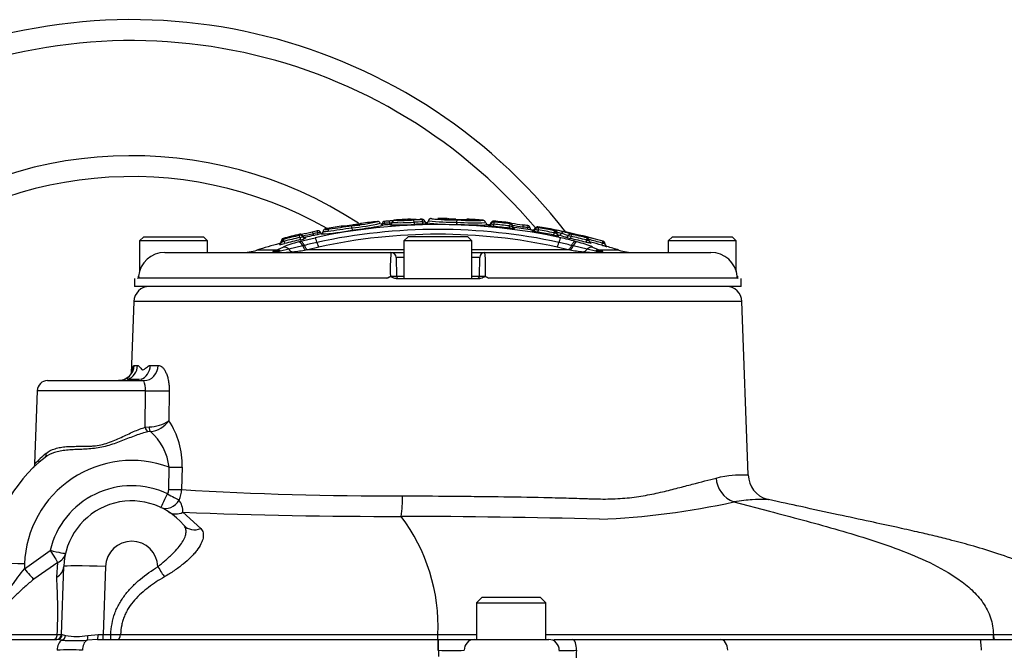
# Paper-space layout 'Sheet1' of a CAD drawing. Units: millimetres. Extents: x 0 to 594, y 0 to 420.
# Drawn here: x 133 to 170, y 217 to 241 of the extents above; entities that cross this region are included whole.
import ezdxf

# ---------------------------------------------------------------- set-up
doc = ezdxf.new("R2010")
doc.units = ezdxf.units.MM
for name, color, linetype in [('II2-04CAP-STD', 7, 'Continuous'), ('II2-04SHW-STD', 7, 'Continuous'), ('TSH-1', 7, 'Continuous')]:
    doc.layers.add(name, color=color, linetype=linetype)

# ---------------------------------------------------------------- blocks, each defined once
blk = doc.blocks.new('SE4')
at = {"layer": 'II2-04CAP-STD', "color": 7, "linetype": 'Continuous'}
for p, q in [((145.217, 232.9), (145.205, 232.979)), ((146.489, 233.005), (146.484, 233.067)), ((146.671, 233.02), (146.666, 233.082)), ((146.672, 233.02), (146.672, 233.011)), ((146.763, 233.107), (146.763, 233.098)), ((146.855, 233.184), (146.855, 233.193)), ((147.913, 233.209), (147.913, 233.224)), ((148.013, 233.146), (148.013, 233.132)), ((148.112, 233.069), (148.112, 233.055)), ((149.236, 233.033), (149.238, 233.118)), ((149.236, 233.032), (149.277, 233.031)), ((149.238, 233.118), (149.241, 233.203)), ((149.625, 233.224), (149.62, 233.225)), ((150.438, 233.013), (150.438, 232.976)), ((150.542, 233.083), (150.542, 233.047)), ((150.637, 232.947), (150.645, 233.031)), ((150.646, 233.117), (150.646, 233.153)), ((151.239, 232.884), (151.249, 232.968)), ((151.263, 233.051), (151.263, 233.088)), ((151.351, 232.998), (151.351, 232.961)), ((151.75, 232.932), (151.75, 232.932)), ((152.334, 232.936), (152.334, 232.898)), ((137.269, 232.553), (137.109, 232.393)), ((137.269, 232.553), (139.549, 232.553)), ((139.709, 232.393), (139.549, 232.553)), ((143.235, 232.611), (143.235, 232.649)), ((143.338, 232.596), (143.338, 232.559)), ((143.738, 232.67), (143.738, 232.67)), ((143.932, 232.639), (143.918, 232.707)), ((144.127, 232.762), (144.127, 232.762)), ((144.127, 232.762), (144.127, 232.759)), ((144.127, 232.759), (144.127, 232.759)), ((145.217, 232.9), (145.229, 232.812)), ((145.229, 232.811), (145.293, 232.82)), ((147.369, 232.553), (147.209, 232.393)), ((149.649, 232.553), (147.369, 232.553)), ((149.809, 232.393), (149.649, 232.553)), ((151.438, 232.908), (151.438, 232.871)), ((151.931, 232.906), (151.922, 232.842)), ((152.124, 232.773), (152.124, 232.811)), ((152.234, 232.839), (152.234, 232.877)), ((152.338, 232.816), (152.323, 232.729)), ((152.942, 232.707), (152.925, 232.621)), ((152.971, 232.783), (152.971, 232.808)), ((153.044, 232.72), (153.044, 232.701)), ((153.044, 232.716), (153.064, 232.716)), ((153.044, 232.695), (153.044, 232.692)), ((153.124, 232.618), (153.124, 232.594)), ((153.59, 232.572), (153.571, 232.486)), ((157.469, 232.553), (157.309, 232.393)), ((157.469, 232.553), (159.749, 232.553)), ((159.909, 232.393), (159.749, 232.553)), ((139.709, 232.393), (137.109, 232.393)), ((137.109, 232.393), (137.109, 231.22)), ((139.709, 231.953), (139.709, 232.393)), ((142.451, 232.292), (142.451, 232.254)), ((142.525, 232.351), (142.525, 232.366)), ((142.525, 232.366), (142.525, 232.366)), ((142.592, 232.453), (142.592, 232.491)), ((142.628, 232.38), (142.65, 232.295)), ((143.342, 232.207), (142.81, 232.077)), ((143.18, 232.358), (143.258, 232.38)), ((143.233, 232.529), (143.252, 232.443)), ((143.258, 232.38), (143.817, 232.516)), ((143.405, 232.221), (143.342, 232.207)), ((143.405, 232.221), (143.405, 232.221)), ((143.452, 232.538), (143.452, 232.5)), ((149.809, 232.393), (147.209, 232.393)), ((147.209, 232.393), (147.209, 230.953)), ((149.809, 230.953), (149.809, 232.393)), ((153.676, 232.207), (153.613, 232.221)), ((153.613, 232.221), (153.614, 232.221)), ((154.209, 232.077), (153.676, 232.207)), ((153.76, 232.38), (153.838, 232.358)), ((154.185, 232.431), (154.163, 232.346)), ((154.288, 232.405), (154.288, 232.418)), ((154.791, 232.314), (154.768, 232.233)), ((154.811, 232.386), (154.826, 232.382)), ((154.826, 232.382), (154.829, 232.381)), ((154.829, 232.381), (154.829, 232.381)), ((154.895, 232.294), (154.895, 232.276)), ((154.967, 232.18), (154.967, 232.18)), ((159.909, 232.393), (157.309, 232.393)), ((157.309, 232.393), (157.309, 231.953)), ((159.909, 231.228), (159.909, 232.393)), ((138.073, 231.953), (146.713, 231.953)), ((142.326, 232.043), (141.592, 232.043)), ((142.205, 231.995), (142.278, 232.021)), ((142.278, 232.021), (142.326, 232.043)), ((142.414, 231.993), (142.31, 231.978)), ((142.326, 232.043), (142.599, 232.161)), ((142.491, 232.007), (142.414, 231.993)), ((142.81, 232.077), (142.491, 232.007)), ((143.536, 232.059), (143.472, 232.049)), ((143.953, 232.161), (143.535, 232.059)), ((143.535, 232.059), (143.536, 232.059)), ((147.209, 232.059), (143.536, 232.059)), ((146.713, 231.953), (147.209, 231.953)), ((153.482, 232.059), (149.809, 232.059)), ((149.809, 231.953), (150.306, 231.953)), ((150.306, 231.953), (158.945, 231.953)), ((153.484, 232.059), (153.065, 232.161)), ((153.547, 232.049), (153.482, 232.059)), ((153.482, 232.059), (153.484, 232.059)), ((154.528, 232.007), (154.209, 232.077)), ((154.419, 232.161), (154.692, 232.043)), ((154.604, 231.993), (154.528, 232.007)), ((154.708, 231.978), (154.604, 231.993)), ((155.426, 232.043), (154.692, 232.043)), ((154.692, 232.043), (154.741, 232.021)), ((154.741, 232.021), (154.813, 231.995)), ((147.209, 231.757), (146.913, 231.757)), ((146.913, 231.757), (146.925, 231.051)), ((150.106, 231.757), (149.809, 231.757)), ((150.093, 231.051), (150.106, 231.757)), ((146.925, 231.051), (147.209, 231.051)), ((149.809, 231.051), (150.093, 231.051)), ((136.92, 230.953), (136.914, 230.655)), ((146.562, 230.971), (137.085, 230.971)), ((146.912, 230.953), (150.107, 230.953)), ((150.107, 230.953), (150.044, 230.953)), ((159.934, 230.971), (150.456, 230.971)), ((160.104, 230.655), (160.099, 230.953)), ((160.104, 230.655), (136.914, 230.655))]:
    blk.add_line(p, q, dxfattribs=at)
for centre, radius, start, end in [((148.509, 210.837), 22.182, 77.7888, 102.2112), ((148.532, 209.733), 23.52, 99.0857, 100.6077), ((142.147, 251.246), 18.521, 276.8885, 279.5039), ((144.9, 234.126), 1.171, 265.9455, 284.8727), ((144.833, 232.859), 0.1, 57.989, 99.0868), ((145.144, 234.328), 1.335, 272.4376, 289.249), ((144.778, 238.93), 5.967, 274.1013, 283.8821), ((144.759, 239.342), 6.459, 274.0593, 283.853), ((144.675, 240.197), 7.406, 274.289, 281.783), ((142.35, 256.65), 24.011, 277.039, 279.1823), ((145.597, 232.968), 0.1, 97.1998, 179.9999), ((145.111, 233.877), 0.988, 292.9925, 293.0073), ((148.532, 209.733), 23.52, 95.6694, 97.2013), ((144.675, 240.197), 7.406, 281.783, 283.5516), ((146.219, 233.05), 0.0884, 14.1783, 99.4381), ((146.218, 233.048), 0.09, 14.996, 95.6701), ((146.414, 233.096), 0.0972, 191.5664, 272.5217), ((146.513, 232.44), 0.628, 92.6358, 102.1073), ((148.509, 209.773), 23.32, 94.5185, 95.1634), ((146.49, 233), 0.143, 94.0735, 96.7066), ((148.525, 209.783), 23.448, 94.562, 95.0099), ((148.517, 209.778), 23.378, 94.5416, 94.9894), ((146.633, 233.805), 0.724, 272.6347, 280.386), ((146.664, 233.12), 0.1, 274.5185, 352.0084), ((146.991, 241.865), 8.859, 267.9373, 274.0064), ((146.862, 233.093), 0.1, 94.1317, 172.8477), ((147.047, 240.937), 7.844, 267.9272, 274.0268), ((148.532, 209.733), 23.52, 92.6841, 94.088), ((147.103, 240.003), 6.823, 267.915, 274.0523), ((147.435, 233.127), 0.1, 61.8725, 92.6592), ((147.602, 236.583), 3.37, 267.0752, 271.3636), ((148.623, 210.154), 23.067, 91.7724, 92.5771), ((148.629, 210.056), 23.079, 91.7597, 92.5609), ((148.635, 209.958), 23.092, 91.7468, 92.5447), ((147.602, 236.583), 3.37, 271.3636, 273.8684), ((148.67, 210.722), 22.515, 91.9386, 92.1406), ((147.911, 233.197), 0.027, 84.5041, 94.3189), ((147.91, 233.229), 0.0196, 269.1092, 281.0464), ((147.932, 233.542), 0.418, 268.4558, 281.2856), ((148.974, 240.174), 7.146, 262.5977, 272.099), ((148.052, 233.188), 0.1, 271.1154, 349.3662), ((147.981, 231.587), 1.488, 84.9337, 85.6847), ((148.981, 239.247), 6.134, 262.2151, 272.4089), ((148.249, 233.151), 0.1, 90.6901, 169.3662), ((149.004, 238.689), 5.49, 262.0773, 262.3545), ((149.004, 238.689), 5.49, 262.3545, 272.4702), ((148.52, 234.819), 1.594, 261.8531, 268.464), ((149.337, 248.985), 15.782, 266.8791, 269.6535), ((148.486, 209.733), 23.52, 89.0929, 89.9446), ((149.143, 234.373), 1.158, 255.7994, 274.9153), ((149.941, 240.08), 7.082, 264.2869, 272.9007), ((149.882, 239.25), 6.165, 264.0117, 274.1448), ((149.828, 238.772), 5.599, 263.9861, 270.484), ((148.447, 203.679), 29.535, 87.5202, 88.4584), ((149.413, 234.471), 1.264, 262.2375, 279.6956), ((149.456, 237.184), 3.971, 266.9082, 271.6972), ((150.313, 252.228), 19.225, 266.9096, 269.9564), ((148.486, 209.733), 23.52, 85.7391, 87.224), ((151.062, 268.253), 35.093, 267.8159, 268.0572), ((149.828, 238.772), 5.599, 270.484, 274.1657), ((150.229, 233.091), 0.0965, 6.3925, 87.5959), ((149.941, 240.08), 7.082, 272.9007, 273.8577), ((150.435, 233.108), 0.0948, 183.2368, 262.8087), ((148.509, 209.773), 23.32, 85.2563, 85.3081), ((150.446, 233.112), 0.1, 265.2563, 0), ((150.637, 233.054), 0.1, 84.7407, 163.0251), ((150.663, 233.515), 0.484, 255.4198, 267.7839), ((148.509, 209.773), 23.272, 83.2635, 84.7543), ((148.501, 209.774), 23.356, 83.244, 84.7349), ((148.486, 209.733), 23.52, 83.2201, 84.732), ((150.654, 233.148), 0.0319, 256.2781, 267.3224), ((148.494, 209.776), 23.439, 83.2245, 84.7154), ((151.328, 233.421), 0.46, 260.0505, 272.8246), ((151.263, 233.075), 0.0236, 260.2871, 271.0455), ((151.252, 232.989), 0.1, 0.0348, 83.1196), ((157.428, 270.768), 38.184, 260.8232, 261.4415), ((151.451, 233.007), 0.1, 180, 262.7845), ((152.945, 241.643), 8.792, 259.5563, 262.1922), ((148.489, 209.743), 23.493, 81.5467, 82.0342), ((148.499, 209.758), 23.401, 81.5661, 82.0132), ((151.91, 232.763), 0.22, 80.3435, 82.0866), ((152.319, 232.847), 0.09, 80.5994, 160.906), ((148.486, 209.733), 23.52, 74.3549, 80.5844), ((148.532, 209.733), 23.52, 103.0166, 104.635), ((148.53, 209.737), 23.478, 103.0855, 104.6098), ((143.191, 232.729), 0.126, 280.7152, 290.2258), ((143.134, 233.071), 0.552, 280.3473, 291.7402), ((143.255, 232.561), 0.09, 22.3637, 103.152), ((137.379, 264.395), 32.285, 280.5569, 281.3073), ((142.115, 240.188), 7.691, 279.1522, 282.1823), ((143.43, 232.635), 0.1, 203.4892, 282.5254), ((148.509, 209.773), 23.32, 101.0314, 102.5254), ((148.531, 209.737), 23.499, 101.3543, 101.8418), ((148.52, 209.754), 23.41, 101.3381, 101.7892), ((148.509, 210.977), 21.857, 77.788, 102.212), ((144.082, 232.02), 0.705, 94.9785, 103.4335), ((148.509, 211.114), 21.535, 77.7863, 102.2137), ((144.111, 232.754), 0.0942, 198.9524, 243.646), ((143.743, 239.751), 7.097, 272.4504, 282.0853), ((144.028, 232.76), 0.1, 281.0276, 359.9974), ((144.174, 233.562), 0.804, 266.6839, 279.7609), ((144.178, 233.721), 0.96, 266.9744, 277.9015), ((144.182, 233.692), 0.932, 266.6697, 266.7295), ((144.218, 232.762), 0.09, 100.6064, 179.9977), ((144.248, 233.639), 0.79, 266.5745, 278.7682), ((141.805, 253.45), 20.831, 276.9062, 279.4248), ((148.509, 209.773), 23.32, 81.0828, 82.7845), ((151.85, 232.183), 0.727, 75.2922, 83.6188), ((152.085, 232.881), 0.0505, 173.1971, 214.3717), ((152.139, 232.909), 0.1, 261.0828, 0), ((152.395, 233.32), 0.508, 251.4526, 263.464), ((148.509, 209.773), 23.271, 79.0607, 80.5672), ((152.362, 232.99), 0.0964, 252.5973, 262.9721), ((148.499, 209.757), 23.376, 79.0427, 80.5481), ((148.489, 209.744), 23.471, 79.0265, 80.531), ((153.144, 233.483), 0.89, 255.7728, 268.7389), ((153.221, 234.125), 1.445, 258.8847, 261.7383), ((153.004, 233.021), 0.24, 258.8389, 261.5229), ((152.356, 228.851), 4.007, 76.0288, 80.6381), ((153.034, 233.525), 0.83, 268.5762, 270.7339), ((152.722, 230.646), 2.098, 76.0263, 80.6405), ((152.134, 228.795), 4.038, 70.3202, 74.2613), ((152.225, 228.846), 4.046, 70.2963, 74.2395), ((153.808, 233.606), 1.056, 252.6894, 258.1231), ((153.651, 232.855), 0.209, 252.8972, 258.1855), ((148.498, 209.754), 23.379, 75.9227, 77.4193), ((148.488, 209.738), 23.477, 75.9089, 77.4043), ((153.867, 232.537), 0.0856, 66.3692, 70.6243), ((152.979, 229.464), 3.285, 67.8231, 73.7809), ((152.056, 224.378), 8.445, 76.2186, 77.1238), ((148.486, 209.733), 23.519, 74.4008, 76.2726), ((148.509, 209.773), 23.32, 105.0568, 107.2533), ((142.425, 232.389), 0.1, 285.0568, 0), ((142.37, 233.164), 0.913, 275.0839, 287.8576), ((142.615, 232.404), 0.09, 106.4023, 183.5252), ((142.524, 233.994), 1.628, 270.0477, 271.7848), ((142.18, 234.094), 1.772, 282.8593, 284.6462), ((142.512, 232.826), 0.382, 282.9856, 284.6625), ((144.817, 226.565), 6.02, 105.7847, 111.6227), ((148.52, 209.754), 23.38, 103.0709, 104.5964), ((148.509, 209.773), 23.272, 103.0546, 104.5815), ((143.034, 233.574), 1.152, 280.9461, 291.2686), ((145.905, 223.001), 9.553, 102.2031, 105.1731), ((151.113, 223.001), 9.553, 74.8269, 77.7969), ((150.879, 221.78), 10.984, 74.7947, 77.7982), ((153.977, 234.418), 1.974, 252.6451, 258.1369), ((148.509, 209.773), 23.271, 75.9381, 77.436), ((152.278, 226.792), 5.78, 68.2562, 74.3364), ((154.606, 234.104), 1.724, 255.8678, 257.7513), ((154.286, 232.832), 0.334, 255.7822, 257.6834), ((148.497, 209.752), 23.423, 74.4138, 75.7041), ((154.384, 232.403), 0.0961, 179.0617, 241.844), ((148.509, 209.773), 23.317, 74.4284, 75.5025), ((156.903, 239.729), 7.793, 254.1008, 255.157), ((158.06, 244.03), 12.164, 254.4066, 254.7375), ((154.805, 232.295), 0.09, 0, 74.3332), ((155.112, 232.735), 0.508, 240.0389, 244.7219), ((155.066, 239.521), 7.229, 268.3542, 268.6459), ((154.995, 232.276), 0.1, 180, 253.922), ((156.903, 239.729), 7.793, 255.157, 255.6175), ((148.509, 209.773), 23.32, 72.7467, 73.922), ((138.07, 230.945), 1.008, 89.8087, 174.3804), ((140.999, 233.953), 2, 270, 287.2533), ((142.397, 237.726), 5.772, 270.8228, 275.6066), ((142.075, 240.652), 8.716, 275.8392, 279.2234), ((153.22, 231.366), 6.533, 174.8433, 182.8239), ((146.713, 231.753), 0.2, 1, 90), ((150.306, 231.753), 0.2, 90, 179), ((143.793, 231.366), 6.539, 357.1797, 5.1531), ((154.944, 240.652), 8.716, 260.7766, 264.1608), ((154.621, 237.726), 5.772, 264.3934, 269.1772), ((156.019, 233.953), 2, 252.7467, 270), ((158.948, 230.945), 1.008, 5.6197, 90.1912), ((136.965, 231.053), 0.1, 339.2456, 354.9775), ((137.024, 234.788), 3.744, 270.6227, 270.6608), ((137.376, 231.08), 0.311, 186.5876, 200.5521), ((146.315, 231.571), 0.649, 292.3389, 305.7328), ((147.025, 231.053), 0.1, 181, 270), ((149.993, 231.053), 0.1, 270, 359), ((150.703, 231.571), 0.649, 234.2672, 247.6611), ((159.643, 231.08), 0.311, 339.4479, 353.4124), ((159.994, 234.788), 3.745, 269.3391, 269.3772), ((160.053, 231.053), 0.1, 184.9709, 200.2807)]:
    blk.add_arc(centre, radius, start, end, dxfattribs=at)
for centre, major_axis, ratio, start_param, end_param in [((146.48, 233.042), (-0.1, 0.0001), 0.999083, 4.800998, 6.165423), ((146.486, 233.042), (0.0087, -0.0996), 0.000181, 1.818505, 3.184032), ((146.668, 233.058), (0.008, -0.0997), 0.00018, 1.817831, 3.184067), ((146.664, 233.111), (0.1, 0), 0.999625, 4.791253, 6.150108), ((146.862, 233.084), (-0.1, 0.0001), 0.999616, 4.785164, 6.151599), ((147.435, 233.118), (0.1, 0.0004), 0.99959, 1.353535, 1.613509), ((147.59, 233.097), (-0.0045, 0.0999), 0.089444, 4.85917, 6.226483), ((147.606, 233.127), (0.0044, -0.0999), 0.089362, 4.85922, 6.218819), ((147.912, 233.109), (-0.0031, 0.1), 0.089473, 4.859599, 6.22764), ((147.916, 233.124), (0.1, 0.0004), 0.999091, 0.222129, 1.592562), ((147.916, 233.11), (0.1, 0.0003), 0.99848, 0.224075, 1.593259), ((147.929, 233.139), (0.003, -0.1), 0.089408, 4.859638, 6.220063), ((148.111, 233.169), (0.1, 0), 0.999123, 3.367795, 4.7294), ((148.111, 233.155), (0.1, 0), 0.998523, 3.368948, 4.7294), ((150.446, 233.076), (-0.1, 0), 0.998438, 1.488004, 2.843823), ((150.637, 233.017), (-0.1, 0.0002), 0.998416, 4.622757, 5.987604), ((150.643, 233.016), (0.0092, 0.0996), 0.000103, 0.056308, 1.420045), ((151.247, 232.953), (0.0118, 0.0993), 0.000105, 0.056221, 1.417953), ((151.252, 232.952), (0.1, 0.0001), 0.998406, 0.090648, 1.452017), ((151.451, 232.97), (-0.1, 0), 0.998424, 0.091177, 1.444862), ((151.928, 232.882), (-0.0147, -0.0989), 0.000172, 3.103635, 4.463997), ((151.935, 232.88), (0.1, 0), 0.999254, 0.063257, 1.42273), ((143.235, 232.518), (-0.0204, 0.0877), 0.000065, -1.451962, -0.056399), ((143.255, 232.524), (-0.09, -0.0001), 0.998365, 3.542279, 4.938579), ((143.43, 232.598), (-0.1, 0), 0.998372, 0.401632, 1.789406), ((143.922, 232.688), (0.0177, -0.0882), 0.000128, 1.780878, 3.179129), ((144.384, 232.77), (-0.0102, 0.0894), 0.823106, 0.077934, 1.476906), ((152.139, 232.872), (-0.1, 0), 0.99838, 1.415162, 2.807536), ((152.319, 232.81), (-0.09, 0.0001), 0.998368, 4.549409, 5.950406), ((152.336, 232.806), (0.0148, 0.0888), 0.000072, 0.057015, 1.457094), ((152.94, 232.697), (0.0171, 0.0884), 0.000069, 0.056977, 1.455091), ((152.951, 232.695), (0.0124, 0.0891), 0.684015, 4.807552, 6.205277), ((152.954, 232.72), (-0.09, 0), 0.999424, 3.141593, 4.520542), ((152.954, 232.695), (-0.09, 0), 0.998345, 3.141593, 4.520568), ((152.991, 232.716), (0.0139, 0.0889), 0.802939, 4.837285, 6.235344), ((153.144, 232.716), (-0.1, 0), 0.999427, 0, 1.371571), ((153.144, 232.692), (-0.1, 0), 0.998354, 0, 1.371571), ((153.144, 232.716), (-0.0271, -0.0963), 0.913568, 0.081661, 1.471221), ((152.128, 209.773), (0, 22.985), 0.39391, -0.139625, -0.110253), ((153.305, 232.651), (0.0244, 0.0866), 0.913581, 0.073883, 1.471943), ((153.409, 232.632), (-0.0336, -0.0942), 0.910204, 0.144345, 1.532685), ((153.569, 232.567), (0.0303, 0.0847), 0.91021, 0.136699, 1.533474), ((153.588, 232.562), (0.0196, 0.0878), 0.000066, 0.056946, 1.45307), ((154.046, 232.493), (0.0214, 0.0874), 0.000091, 0.008672, 0.6398), ((142.425, 232.351), (0.1, 0), 0.998337, 4.975179, 6.283185), ((142.615, 232.366), (-0.09, 0), 0.998332, 4.967657, 6.283185), ((142.62, 232.367), (-0.0199, 0.0878), 0.496995, 0.064844, 1.458462), ((142.68, 231.854), (-0.121, 0.296), 0.733184, 5.227575, 6.108028), ((142.631, 232.369), (-0.0227, 0.0871), 0.00006, -1.450252, -0.056378), ((143.253, 232.048), (-0.089, 0.307), 0.441177, 5.123241, 6.172731), ((143.431, 232.365), (0.05, -0.316), 0.393904, 5.174517, 6.206758), ((143.882, 232.204), (-0.068, 0.313), 0.110859, 5.132064, 6.191269), ((143.89, 232.473), (0.068, -0.313), 0.110859, 5.132064, 6.167336), ((153.128, 232.473), (-0.068, -0.313), 0.110859, 0.115849, 1.151121), ((153.136, 232.204), (0.068, 0.313), 0.110859, 0.091916, 1.151121), ((153.587, 232.365), (-0.05, -0.316), 0.393904, 0.076427, 1.108668), ((153.765, 232.048), (0.089, 0.307), 0.441177, 0.110455, 1.159945), ((154.182, 232.421), (0.0219, 0.0873), 0.000061, 0.056923, 1.451348), ((154.338, 231.854), (0.121, 0.296), 0.733184, 0.175157, 1.055611), ((154.193, 232.419), (0.019, 0.088), 0.514271, 4.822789, 6.216942), ((154.197, 232.418), (-0.0339, -0.0834), 0.926932, 3.144299, 3.292082), ((154.787, 232.299), (0.0242, 0.0867), 0.000082, 0.008671, 1.401934), ((154.802, 232.295), (0.0237, 0.0868), 0.618454, 4.879491, 6.272422), ((154.805, 232.294), (-0.09, 0), 0.999964, 3.141593, 4.439319), ((154.995, 232.276), (-0.1, 0), 0.999964, 0, 0.747637), ((154.995, 232.276), (-0.1, 0), 0.999964, 0.747637, 1.290182), ((142.263, 231.682), (-0.092, 0.306), 0.757406, 5.713452, 6.139019), ((142.351, 231.712), (-0.116, 0.298), 0.751765, 5.557698, 6.104142), ((142.358, 232.273), (0, 0.32), 0.389101, 2.749273, 3.141593), ((142.411, 231.738), (-0.135, 0.29), 0.771077, 5.432113, 6.072874), ((142.476, 232.274), (0.005, -0.32), 0.431223, 5.776893, 6.27507), ((142.939, 232.3), (0.032, -0.318), 0.623661, 5.424437, 6.234065), ((154.079, 232.3), (-0.032, -0.318), 0.623661, 0.04912, 0.858748), ((154.607, 231.738), (0.135, 0.29), 0.771077, 0.210311, 0.851073), ((154.542, 232.274), (-0.005, -0.32), 0.431223, 0.008116, 0.506292), ((154.667, 231.712), (0.116, 0.298), 0.751765, 0.179043, 0.725488), ((154.66, 232.273), (0, 0.32), 0.389101, 3.141593, 3.533912), ((154.755, 231.682), (0.092, 0.306), 0.757406, 0.144166, 0.569733)]:
    blk.add_ellipse(centre, major_axis=major_axis, ratio=ratio, start_param=start_param, end_param=end_param, dxfattribs=at)
for points, knots in [([(145.173, 232.99), (145.141, 232.985), (145.083, 232.977), (144.994, 232.965), (144.925, 232.957), (144.881, 232.953), (144.863, 232.953), (144.854, 232.956), (144.88, 232.946), (144.881, 232.946), (144.883, 232.946)], [0, 0, 0, 0, 0.075728, 0.1628451, 0.2372101, 0.3133182, 0.4037635, 0.5385803, 0.7516859, 0.8045031, 0.8045031, 0.8045031, 0.8045031]), ([(145.541, 233.049), (145.543, 233.05), (145.545, 233.052), (145.516, 233.043), (145.452, 233.032), (145.369, 233.018), (145.279, 233.005), (145.227, 232.998), (145.201, 232.994)], [0.4066826, 0.4066826, 0.4066826, 0.4066826, 0.5722636, 0.6916096, 0.7724648, 0.8549406, 0.9386396, 1, 1, 1, 1]), ([(146.804, 233.171), (146.796, 233.17), (146.771, 233.167), (146.719, 233.162), (146.669, 233.158), (146.645, 233.156), (146.642, 233.156)], [0.5056565, 0.5056565, 0.5056565, 0.5056565, 0.6143557, 0.7934916, 0.9815926, 1, 1, 1, 1]), ([(147.683, 233.216), (147.642, 233.216), (147.571, 233.214), (147.493, 233.214), (147.459, 233.215), (147.452, 233.216), (147.452, 233.216)], [0, 0, 0, 0, 0.2315528, 0.4724757, 0.6359091, 0.712465, 0.712465, 0.712465, 0.712465]), ([(148.112, 233.055), (148.112, 233.052), (148.093, 233.049), (148.044, 233.045), (148.024, 233.043), (147.98, 233.041), (147.956, 233.04), (147.931, 233.039)], [0, 0, 0, 0, 0.5, 0.5, 0.75, 0.75, 1, 1, 1, 1]), ([(148.091, 233.071), (148.091, 233.071), (148.091, 233.071), (148.09, 233.072), (148.082, 233.073), (148.068, 233.078), (148.047, 233.09), (148.027, 233.112), (148.015, 233.133), (148.014, 233.145), (148.014, 233.146)], [0.6719322, 0.6719322, 0.6719322, 0.6719322, 0.6741512, 0.7146456, 0.7415204, 0.7740183, 0.8400564, 0.9106275, 0.9923514, 1, 1, 1, 1]), ([(148.245, 233.25), (148.241, 233.25), (148.234, 233.251), (148.215, 233.246), (148.189, 233.234), (148.166, 233.211), (148.152, 233.186), (148.151, 233.172), (148.151, 233.169)], [0, 0, 0, 0, 0.19667, 0.39548, 0.562768, 0.751284, 0.955056, 1, 1, 1, 1]), ([(149.191, 233.221), (149.163, 233.221), (149.109, 233.223), (149.026, 233.227), (148.96, 233.231), (148.92, 233.234), (148.905, 233.237), (148.902, 233.237), (148.902, 233.237)], [0, 0, 0, 0, 0.0646729, 0.1486066, 0.2217925, 0.2967394, 0.3896723, 0.4940979, 0.4940979, 0.4940979, 0.4940979]), ([(150.637, 232.947), (150.584, 232.952), (150.533, 232.958), (150.478, 232.966), (150.463, 232.968), (150.443, 232.973), (150.438, 232.975), (150.438, 232.976)], [0, 0, 0, 0, 0.5, 0.5, 0.75, 0.75, 1, 1, 1, 1]), ([(151.744, 233.009), (151.748, 233.009), (151.751, 233.002), (151.753, 232.974), (151.753, 232.954), (151.75, 232.932)], [0, 0, 0, 0, 0.5, 0.5, 1, 1, 1, 1]), ([(151.75, 232.932), (151.748, 232.91), (151.748, 232.89), (151.75, 232.863), (151.753, 232.855), (151.757, 232.855)], [0, 0, 0, 0, 0.5, 0.5, 1, 1, 1, 1]), ([(143.708, 232.736), (143.711, 232.738), (143.716, 232.732), (143.727, 232.708), (143.733, 232.69), (143.738, 232.67)], [0, 0, 0, 0, 0.5, 0.5, 1, 1, 1, 1]), ([(143.738, 232.67), (143.743, 232.647), (143.749, 232.627), (143.761, 232.601), (143.767, 232.594), (143.771, 232.596)], [0, 0, 0, 0, 0.5, 0.5, 1, 1, 1, 1]), ([(143.961, 232.777), (143.957, 232.778), (143.949, 232.78), (143.937, 232.781), (143.928, 232.78), (143.921, 232.779), (143.914, 232.778), (143.907, 232.777), (143.902, 232.776), (143.901, 232.776)], [0, 0, 0, 0, 0.201834, 0.407985, 0.55522, 0.649709, 0.760651, 0.926395, 1, 1, 1, 1]), ([(144.02, 232.723), (144.019, 232.725), (144.017, 232.736), (144.003, 232.753), (143.985, 232.768), (143.97, 232.775), (143.963, 232.777), (143.961, 232.777)], [0, 0, 0, 0, 0.075625, 0.425338, 0.710775, 0.952412, 1, 1, 1, 1]), ([(144.2, 232.85), (144.198, 232.85), (144.193, 232.849), (144.18, 232.845), (144.16, 232.832), (144.14, 232.811), (144.128, 232.785), (144.129, 232.769), (144.129, 232.762)], [0, 0, 0, 0, 0.149654, 0.334349, 0.494917, 0.682052, 0.886869, 1, 1, 1, 1]), ([(151.438, 232.871), (151.438, 232.868), (151.416, 232.868), (151.361, 232.872), (151.339, 232.873), (151.291, 232.878), (151.265, 232.881), (151.239, 232.884)], [0, 0, 0, 0, 0.5, 0.5, 0.75, 0.75, 1, 1, 1, 1]), ([(152.086, 232.806), (152.085, 232.807), (152.075, 232.812), (152.058, 232.827), (152.049, 232.843), (152.044, 232.852)], [0.8132695, 0.8132695, 0.8132695, 0.8132695, 0.8327244, 0.9163275, 1, 1, 1, 1]), ([(152.323, 232.729), (152.271, 232.738), (152.219, 232.747), (152.164, 232.76), (152.149, 232.763), (152.129, 232.769), (152.124, 232.772), (152.124, 232.773)], [0, 0, 0, 0, 0.5, 0.5, 0.75, 0.75, 1, 1, 1, 1]), ([(153.896, 232.618), (153.884, 232.621), (153.881, 232.623), (153.895, 232.62), (153.913, 232.617), (153.938, 232.611)], [0, 0, 0, 0, 0.5, 0.5, 1, 1, 1, 1]), ([(142.525, 232.351), (142.525, 232.349), (142.53, 232.349), (142.548, 232.355), (142.56, 232.36), (142.575, 232.367)], [0, 0, 0, 0, 0.5, 0.5, 1, 1, 1, 1]), ([(143.405, 232.221), (143.394, 232.246), (143.382, 232.267), (143.357, 232.307), (143.344, 232.324), (143.319, 232.351), (143.306, 232.362), (143.281, 232.376), (143.269, 232.38), (143.258, 232.38)], [0, 0, 0, 0, 0.25, 0.25, 0.5, 0.5, 0.75, 0.75, 1, 1, 1, 1]), ([(143.405, 232.221), (143.414, 232.197), (143.424, 232.175), (143.446, 232.137), (143.457, 232.119), (143.48, 232.091), (143.491, 232.08), (143.513, 232.064), (143.524, 232.06), (143.535, 232.059)], [0, 0, 0, 0, 0.25, 0.25, 0.5, 0.5, 0.75, 0.75, 1, 1, 1, 1]), ([(153.613, 232.221), (153.604, 232.197), (153.594, 232.175), (153.573, 232.137), (153.561, 232.119), (153.539, 232.091), (153.527, 232.08), (153.505, 232.064), (153.494, 232.06), (153.484, 232.059)], [0, 0, 0, 0, 0.25, 0.25, 0.5, 0.5, 0.75, 0.75, 1, 1, 1, 1]), ([(153.614, 232.221), (153.625, 232.246), (153.636, 232.267), (153.661, 232.307), (153.674, 232.324), (153.699, 232.351), (153.712, 232.362), (153.737, 232.376), (153.749, 232.38), (153.76, 232.38)], [0, 0, 0, 0, 0.25, 0.25, 0.5, 0.5, 0.75, 0.75, 1, 1, 1, 1]), ([(154.35, 232.315), (154.361, 232.311), (154.365, 232.308), (154.357, 232.306), (154.345, 232.307), (154.307, 232.314), (154.282, 232.319), (154.24, 232.328), (154.225, 232.331), (154.195, 232.339), (154.179, 232.342), (154.163, 232.346)], [0, 0, 0, 0, 0.25, 0.25, 0.5, 0.5, 0.75, 0.75, 0.875, 0.875, 1, 1, 1, 1]), ([(154.286, 232.418), (154.286, 232.423), (154.287, 232.436), (154.28, 232.457), (154.268, 232.475), (154.255, 232.488), (154.243, 232.496), (154.233, 232.501), (154.228, 232.503), (154.226, 232.503)], [0, 0, 0, 0, 0.12986, 0.361216, 0.552917, 0.714309, 0.847444, 0.953909, 1, 1, 1, 1]), ([(154.24, 232.419), (154.258, 232.411), (154.274, 232.405), (154.286, 232.403), (154.287, 232.403), (154.287, 232.405)], [0, 0, 0, 0, 0.5, 0.5, 0.7423947, 0.7423947, 0.7423947, 0.7423947]), ([(154.288, 232.418), (154.288, 232.418), (154.286, 232.418), (154.275, 232.418), (154.26, 232.418), (154.24, 232.419)], [0.2594778, 0.2594778, 0.2594778, 0.2594778, 0.5, 0.5, 1, 1, 1, 1]), ([(146.694, 231.044), (146.723, 231.044), (146.752, 231.044), (146.808, 231.044), (146.834, 231.044), (146.877, 231.045), (146.895, 231.046), (146.919, 231.048), (146.925, 231.05), (146.925, 231.051)], [0, 0, 0, 0, 0.25, 0.25, 0.5, 0.5, 0.75, 0.75, 1, 1, 1, 1]), ([(150.093, 231.051), (150.093, 231.05), (150.099, 231.048), (150.123, 231.046), (150.141, 231.045), (150.185, 231.044), (150.211, 231.044), (150.266, 231.044), (150.295, 231.044), (150.324, 231.044)], [0, 0, 0, 0, 0.25, 0.25, 0.5, 0.5, 0.75, 0.75, 1, 1, 1, 1]), ([(137.085, 230.971), (137.08, 230.982), (137.076, 230.997), (137.069, 231.019), (137.067, 231.027), (137.062, 231.028), (137.059, 231.021), (137.053, 231), (137.048, 230.984), (137.039, 230.961), (137.035, 230.953), (137.03, 230.953)], [0, 0, 0, 0, 0.25, 0.25, 0.375, 0.375, 0.5, 0.5, 0.75, 0.75, 1, 1, 1, 1]), ([(146.912, 230.953), (146.88, 230.953), (146.849, 230.961), (146.805, 230.978), (146.791, 230.985), (146.763, 230.999), (146.749, 231.007), (146.721, 231.021), (146.706, 231.028), (146.675, 231.026), (146.661, 231.019), (146.619, 230.997), (146.591, 230.982), (146.562, 230.971)], [0, 0, 0, 0, 0.25, 0.25, 0.375, 0.375, 0.5, 0.5, 0.625, 0.625, 0.75, 0.75, 1, 1, 1, 1]), ([(150.456, 230.971), (150.427, 230.982), (150.399, 230.997), (150.357, 231.019), (150.343, 231.027), (150.311, 231.028), (150.296, 231.021), (150.254, 231), (150.227, 230.984), (150.169, 230.961), (150.138, 230.953), (150.107, 230.953)], [0, 0, 0, 0, 0.25, 0.25, 0.375, 0.375, 0.5, 0.5, 0.75, 0.75, 1, 1, 1, 1]), ([(159.988, 230.953), (159.984, 230.953), (159.979, 230.961), (159.972, 230.978), (159.97, 230.985), (159.966, 230.999), (159.963, 231.007), (159.959, 231.021), (159.956, 231.028), (159.951, 231.026), (159.949, 231.019), (159.943, 230.997), (159.938, 230.982), (159.934, 230.971)], [0, 0, 0, 0, 0.25, 0.25, 0.375, 0.375, 0.5, 0.5, 0.625, 0.625, 0.75, 0.75, 1, 1, 1, 1])]:
    blk.add_open_spline(points, degree=3, knots=knots, dxfattribs=at)
for points in [[(146.381, 233.054), (146.376, 233.034), (146.374, 233.024), (146.372, 233.023)], [(152.971, 232.808), (152.971, 232.809), (152.984, 232.808), (153.008, 232.804)], [(153.013, 232.695), (153.032, 232.69), (153.044, 232.688), (153.044, 232.692)], [(153.064, 232.716), (153.051, 232.72), (153.044, 232.721), (153.044, 232.72)]]:
    blk.add_open_spline(points, degree=3, dxfattribs=at)
at = {"layer": 'II2-04SHW-STD', "color": 7, "linetype": 'Continuous'}
for p, q in [((136.889, 230.076), (136.793, 227.326)), ((160.13, 230.076), (136.889, 230.076)), ((160.361, 223.446), (160.13, 230.076)), ((136.899, 227.634), (137.029, 227.634)), ((137.519, 227.634), (137.822, 227.634)), ((133.595, 227.055), (137.274, 227.055)), ((133.196, 226.669), (133.098, 223.871)), ((137.329, 226.669), (133.196, 226.669)), ((137.324, 225.27), (137.329, 226.669)), ((138.24, 226.669), (138.228, 225.521)), ((137.324, 225.27), (137.472, 225.282)), ((137.524, 225.107), (137.429, 225.097)), ((138.22, 222.887), (138.236, 223.744)), ((138.731, 223.744), (138.715, 222.887)), ((159.815, 222.414), (161.182, 222.058)), ((138.765, 222.019), (139.451, 221.402)), ((132.705, 219.857), (133.693, 220.564)), ((132.712, 220.043), (132.705, 219.857)), ((133.982, 220.099), (133.062, 219.46)), ((133.943, 219.541), (133.982, 220.099)), ((134.12, 217.348), (134.211, 219.946)), ((135.81, 219.946), (135.719, 217.348)), ((150.184, 218.755), (149.984, 218.555)), ((152.434, 218.755), (150.184, 218.755)), ((152.634, 218.555), (152.434, 218.755)), ((149.984, 218.555), (152.634, 218.555)), ((149.984, 218.555), (149.984, 217.155)), ((152.634, 217.155), (152.634, 218.555)), ((130.097, 217.155), (133.952, 217.155)), ((130.642, 217.343), (133.965, 217.343)), ((134.143, 217.13), (133.952, 217.155)), ((134.148, 217.347), (134.274, 217.309)), ((135.502, 217.155), (135.1, 217.13)), ((135.128, 217.309), (135.526, 217.347)), ((135.502, 217.155), (148.509, 217.155)), ((135.719, 217.348), (136.009, 217.348)), ((135.719, 217.155), (135.719, 217.348)), ((136.009, 217.155), (136.009, 217.348)), ((148.509, 217.155), (148.537, 217.155)), ((148.509, 217.155), (148.509, 216.741)), ((148.537, 217.155), (149.905, 217.155)), ((149.905, 217.155), (152.747, 217.155)), ((152.946, 217.155), (153.671, 217.155)), ((153.671, 217.155), (159.31, 217.155)), ((159.31, 217.155), (169.22, 217.155)), ((169.22, 217.155), (173.826, 217.155))]:
    blk.add_line(p, q, dxfattribs=at)
for centre, radius, start, end in [((136.809, 219.855), 21, 37.8312, 194.648), ((136.809, 219.855), 20.2, 40.1992, 195.2419), ((136.809, 219.855), 15.8, 56.7508, 200.1099), ((136.809, 219.855), 15, 60.1482, 201.6173), ((137.488, 230.055), 0.6, 90, 178), ((159.53, 230.055), 0.6, 2, 90), ((133.595, 226.655), 0.4, 90, 178), ((136.349, 226.726), 0.982, 356.6477, 19.5516), ((137.452, 226.657), 1.376, 270.799, 304.2965), ((137.44, 226.057), 0.953, 275.0488, 325.7723), ((135.746, 223.858), 2.987, 357.8154, 33.8232), ((136.146, 223.52), 2.102, 6.1184, 49.0405), ((136.801, 220.369), 5.087, 129.882, 136.7326), ((136.809, 219.855), 5.4, 127.8351, 178), ((136.809, 219.9), 4.1, 69.6336, 178), ((136.809, 219.855), 5.4, 133.6883, 134.2518), ((160.18, 223.387), 1.039, 183.2209, 249.4377), ((161.335, 223.455), 0.963, 180.4176, 255.5435), ((136.809, 219.834), 3.2, 64.7147, 166.8173), ((137.886, 222.894), 0.335, 330.1607, 358.8329), ((137.697, 222.924), 1.019, 334.567, 357.9002), ((146.53, 350.366), 127.719, 266.49187, 270.28268), ((136.809, 219.855), 2.6, 40.0635, 178), ((137.989, 222.031), 0.776, 359.0831, 35.9931), ((141.708, 222.622), 5.452, 352.0034, 0.2878), ((153.564, 250.736), 29.003, 272.206, 282.4466), ((146.452, 410.799), 188.937, 267.6683, 270.19878), ((141.496, 217.647), 7.019, 357.528, 36.9228), ((146.395, -89.383), 311.247, 88.47469, 89.86893), ((136.809, 219.911), 1, 1.6193, 178), ((111.551, 218.223), 22.431, 357.752, 3.3679), ((133.92, 217.355), 0.2, 270, 358), ((134.008, 218.427), 1.085, 267.6997, 275.9111), ((134.622, 223.374), 6.262, 265.6141, 274.38), ((134.701, 219.58), 2.311, 259.3669, 280.6558), ((136.852, 267.401), 50.06, 269.0353, 269.4598), ((152.747, 216.755), 0.4, 358, 90), ((169.717, 217.345), 0.0197, 359.6983, 3.1966), ((134.442, 210.684), 6.076, 85.4239, 94.5761), ((149.026, 244.478), 27.742, 268.9907, 271.0093), ((153.447, 226.702), 9.967, 268.1664, 272.038)]:
    blk.add_arc(centre, radius, start, end, dxfattribs=at)
for centre, major_axis, ratio, start_param, end_param in [((136.305, 227.655), (0, 0.6), 0.991808, 3.141593, 4.677482), ((136.441, 227.655), (0, -0.6), 0.980687, 0.351215, 1.53589), ((136.956, 227.655), (0, -0.6), 0.938864, 0.351215, 1.53589), ((137.274, 227.655), (0, 0.6), 0.912988, 3.141593, 4.677482), ((137.716, 226.69), (-0.6, 0.006), 0.053995, 0.87128, 2.635174), ((137.45, 225.277), (0.052, -0.193), 0.622467, 4.581588, 5.712927), ((137.548, 225.291), (0.008, -0.2), 0.385649, 4.742099, 5.85554), ((133.374, 224.278), (-0.123, 0.158), 0.757011, 3.141593, 4.142782), ((138.236, 223.765), (0.6, -0.011), 0.034894, 4.713032, 5.683882), ((138.22, 222.908), (0.6, -0.011), 0.034894, 4.713031, 5.682615), ((138.176, 222.748), (0.256, 0.543), 0.014914, 3.141593, 4.680828), ((138.176, 222.748), (0.256, 0.543), 0.853319, 3.141593, 4.632404), ((138.176, 222.748), (0.522, -0.296), 0.030352, 4.729625, 5.736378), ((138.546, 222.542), (0.326, 0.504), 0.922794, 3.141593, 4.147781), ((139.258, 221.914), (0.459, 0.386), 0.903609, 3.141593, 4.403911), ((133.693, 220.585), (0.31, -0.514), 0.018056, 4.742264, 5.938503), ((133.693, 220.585), (-0.584, 0.137), 0.033981, 1.578755, 3.141593), ((133.693, 220.585), (0.584, -0.137), 0.894933, 5.424243, 6.283185), ((132.712, 219.998), (-1.299, 0.045), 0.034878, 4.713607, 6.283185), ((132.705, 219.878), (0.394, -0.453), 0.022919, 4.738718, 5.870606), ((133.611, 219.966), (-0.6, 0.021), 0.845827, 2.187171, 3.141593), ((135.81, 219.89), (1.599, -0.056), 0.034878, 1.572014, 3.141593), ((137.809, 219.96), (0.316, -0.51), 0.0184, -1.541132, -0.641419), ((133.817, 217.355), (0, -0.2), 0.741364, 0, 1.511393), ((133.952, 217.355), (0, -0.2), 0.982255, 0, 1.529969), ((134.24, 216.755), (0, 0.4), 0.705808, 0.350757, 1.605703), ((135.721, 217.355), (1.601, 0.007), 0.004353, 3.141422, 3.330045), ((134.094, 217.318), (-0.056, -0.192), 0.898094, 0.586512, 1.781512), ((135.19, 216.755), (0, 0.4), 0.658779, 0.351117, 1.605703), ((135.054, 217.318), (0.027, -0.198), 0.36043, 0.281097, 1.47693), ((135.502, 217.355), (0, -0.2), 0.120356, 0, 1.531946), ((135.721, 217.355), (-1.601, -0.007), 0.004353, 1.448776, 1.569407), ((136.256, 217.355), (0, -0.2), 0.618278, 0, 1.511512), ((148.537, 216.755), (0, 0.4), 0.001768, 4.677482, 6.283185), ((149.905, 216.755), (0, 0.4), 0.976121, 0, 1.605703), ((153.671, 216.755), (0, 0.4), 0.326346, 4.677482, 6.283185), ((159.31, 216.755), (0, 0.4), 0.682884, 4.677482, 6.283185), ((169.22, 216.755), (0, 0.4), 0.149634, 4.677482, 6.283185), ((169.795, 217.355), (0, -0.2), 0.291429, 4.760895, 6.283146)]:
    blk.add_ellipse(centre, major_axis=major_axis, ratio=ratio, start_param=start_param, end_param=end_param, dxfattribs=at)
for points, knots in [([(136.835, 227.42), (136.835, 227.42), (136.834, 227.417), (136.826, 227.391), (136.791, 227.317), (136.705, 227.203), (136.549, 227.099), (136.395, 227.046), (136.318, 227.058), (136.307, 227.06)], [0.5468301, 0.5468301, 0.5468301, 0.5468301, 0.5730556, 0.620658, 0.6753604, 0.7603282, 0.8675296, 0.982884, 1, 1, 1, 1]), ([(136.829, 227.426), (136.832, 227.443), (136.834, 227.46), (136.842, 227.51), (136.848, 227.54), (136.861, 227.587), (136.868, 227.604), (136.883, 227.628), (136.891, 227.634), (136.899, 227.634)], [0.5697855, 0.5697855, 0.5697855, 0.5697855, 0.625, 0.625, 0.75, 0.75, 0.875, 0.875, 1, 1, 1, 1]), ([(137.029, 227.634), (137.06, 227.634), (137.091, 227.598), (137.141, 227.535), (137.158, 227.513), (137.186, 227.487), (137.195, 227.48), (137.215, 227.47), (137.226, 227.467), (137.278, 227.468), (137.323, 227.516), (137.416, 227.598), (137.466, 227.634), (137.519, 227.634)], [0, 0, 0, 0, 0.25, 0.25, 0.375, 0.375, 0.4375, 0.4375, 0.5, 0.5, 0.75, 0.75, 1, 1, 1, 1]), ([(137.822, 227.634), (137.848, 227.634), (137.875, 227.628), (137.927, 227.605), (137.953, 227.587), (138.004, 227.54), (138.029, 227.511), (138.063, 227.459), (138.074, 227.44), (138.096, 227.4), (138.107, 227.379), (138.137, 227.312), (138.155, 227.263), (138.186, 227.158), (138.199, 227.101), (138.221, 226.984), (138.229, 226.923), (138.239, 226.798), (138.241, 226.734), (138.24, 226.669)], [0, 0, 0, 0, 0.125, 0.125, 0.25, 0.25, 0.375, 0.375, 0.4375, 0.4375, 0.5, 0.5, 0.625, 0.625, 0.75, 0.75, 0.875, 0.875, 1, 1, 1, 1]), ([(136.644, 227.091), (136.651, 227.093), (136.668, 227.097), (136.694, 227.101), (136.724, 227.104), (136.757, 227.106), (136.793, 227.107), (136.832, 227.108), (136.872, 227.108), (136.913, 227.107), (136.955, 227.106), (136.995, 227.105), (137.034, 227.104), (137.07, 227.104), (137.091, 227.103), (137.1, 227.103)], [0, 0, 0, 0, 0.0211676, 0.0449749, 0.0715405, 0.1009754, 0.1333782, 0.1688279, 0.2073739, 0.2490183, 0.2937214, 0.3413808, 0.3917993, 0.444651, 0.4993888, 0.4993888, 0.4993888, 0.4993888]), ([(137.171, 227.107), (137.171, 227.107), (137.172, 227.107), (137.172, 227.108), (137.167, 227.107), (137.16, 227.104), (137.153, 227.1), (137.151, 227.094), (137.15, 227.091)], [0.746061, 0.746061, 0.746061, 0.746061, 0.7489173, 0.8157387, 0.8739133, 0.9236669, 0.9654906, 1, 1, 1, 1]), ([(137.429, 225.097), (137.279, 225.062), (137.123, 225.012), (136.879, 224.925), (136.796, 224.893), (136.629, 224.828), (136.545, 224.795), (136.375, 224.729), (136.289, 224.696), (136.114, 224.633), (136.025, 224.603), (135.844, 224.549), (135.752, 224.525), (135.568, 224.487), (135.476, 224.472), (135.289, 224.449), (135.195, 224.442), (135.011, 224.43), (134.92, 224.427), (134.741, 224.419), (134.653, 224.416), (134.479, 224.406), (134.395, 224.4), (134.232, 224.383), (134.153, 224.372), (134.001, 224.343), (133.927, 224.325), (133.721, 224.26), (133.601, 224.201), (133.497, 224.12)], [0, 0, 0, 0, 0.125, 0.125, 0.1875, 0.1875, 0.25, 0.25, 0.3125, 0.3125, 0.375, 0.375, 0.4375, 0.4375, 0.5, 0.5, 0.5625, 0.5625, 0.625, 0.625, 0.6875, 0.6875, 0.75, 0.75, 0.8125, 0.8125, 0.875, 0.875, 1, 1, 1, 1]), ([(133.541, 224.271), (133.637, 224.351), (133.749, 224.409), (133.944, 224.472), (134.013, 224.488), (134.158, 224.514), (134.234, 224.522), (134.39, 224.535), (134.471, 224.538), (134.64, 224.541), (134.725, 224.541), (134.9, 224.541), (134.989, 224.54), (135.125, 224.544), (135.17, 224.545), (135.262, 224.55), (135.309, 224.554), (135.447, 224.567), (135.539, 224.581), (135.72, 224.62), (135.809, 224.645), (135.987, 224.704), (136.074, 224.738), (136.242, 224.809), (136.325, 224.847), (136.487, 224.922), (136.567, 224.96), (136.726, 225.034), (136.805, 225.07), (137.036, 225.171), (137.183, 225.229), (137.324, 225.27)], [0, 0, 0, 0, 0.125, 0.125, 0.1875, 0.1875, 0.25, 0.25, 0.3125, 0.3125, 0.375, 0.375, 0.4375, 0.4375, 0.46875, 0.46875, 0.5, 0.5, 0.5625, 0.5625, 0.625, 0.625, 0.6875, 0.6875, 0.75, 0.75, 0.8125, 0.8125, 0.875, 0.875, 1, 1, 1, 1]), ([(133.097, 223.868), (133.097, 223.866), (133.1, 223.85), (133.094, 223.819), (133.082, 223.783), (133.068, 223.756), (133.056, 223.739), (133.048, 223.73), (133.044, 223.726), (133.042, 223.724), (133.041, 223.723), (133.039, 223.721), (133.039, 223.721), (133.045, 223.727), (133.059, 223.74), (133.066, 223.747)], [0, 0, 0, 0, 0.0075422, 0.0796986, 0.1400636, 0.188407, 0.2235765, 0.2391876, 0.2482424, 0.2563216, 0.2680961, 0.291425, 0.3574972, 0.6433764, 0.8307321, 0.8307321, 0.8307321, 0.8307321]), ([(147.16, 222.649), (147.77, 222.646), (148.379, 222.642), (149.292, 222.635), (149.596, 222.632), (150.052, 222.627), (150.204, 222.626), (150.507, 222.622), (150.657, 222.62), (151.405, 222.611), (151.99, 222.6), (152.848, 222.581), (153.13, 222.573), (153.549, 222.562), (153.687, 222.558), (153.961, 222.55), (154.096, 222.545), (154.296, 222.539), (154.362, 222.537), (154.494, 222.532), (154.559, 222.53), (154.754, 222.526), (154.882, 222.525), (155.261, 222.531), (155.507, 222.545), (155.983, 222.592), (156.214, 222.626), (156.55, 222.685), (156.661, 222.707), (156.878, 222.752), (156.985, 222.776), (157.297, 222.849), (157.495, 222.899), (157.874, 222.998), (158.054, 223.046), (158.567, 223.183), (158.873, 223.263), (159.142, 223.329)], [0, 0, 0, 0, 0.125, 0.125, 0.1875, 0.1875, 0.21875, 0.21875, 0.25, 0.25, 0.375, 0.375, 0.4375, 0.4375, 0.46875, 0.46875, 0.5, 0.5, 0.515625, 0.515625, 0.53125, 0.53125, 0.5625, 0.5625, 0.625, 0.625, 0.6875, 0.6875, 0.71875, 0.71875, 0.75, 0.75, 0.8125, 0.8125, 0.875, 0.875, 1, 1, 1, 1]), ([(159.142, 223.329), (159.618, 223.449), (159.963, 223.461), (160.259, 223.447), (160.322, 223.445), (160.357, 223.445), (160.361, 223.445), (160.361, 223.446)], [0, 0, 0, 0, 0.125, 0.125, 0.1875, 0.1875, 0.2092414, 0.2092414, 0.2092414, 0.2092414]), ([(161.147, 222.504), (161.147, 222.503), (161.143, 222.503), (161.109, 222.502), (161.047, 222.504), (160.85, 222.512), (160.708, 222.515), (160.33, 222.487), (160.098, 222.46), (159.815, 222.414)], [0.7909485, 0.7909485, 0.7909485, 0.7909485, 0.8125, 0.8125, 0.875, 0.875, 0.9375, 0.9375, 1, 1, 1, 1]), ([(173.23, 217.285), (173.217, 217.463), (173.189, 217.78), (173.03, 218.296), (172.756, 218.761), (172.289, 219.271), (171.614, 219.73), (170.728, 220.145), (169.819, 220.473), (168.911, 220.746), (168.122, 220.956), (167.437, 221.125), (166.751, 221.285), (165.953, 221.463), (164.951, 221.68), (163.746, 221.938), (162.43, 222.222), (161.596, 222.405), (161.141, 222.505)], [0, 0, 0, 0, 0.034014, 0.071717, 0.10985, 0.14663, 0.215638, 0.279131, 0.351557, 0.417761, 0.477747, 0.522364, 0.565628, 0.624891, 0.701938, 0.796096, 0.905948, 1, 1, 1, 1]), ([(161.182, 222.058), (162.015, 221.841), (162.847, 221.621), (164.499, 221.149), (165.319, 220.898), (166.522, 220.444), (166.919, 220.279), (167.69, 219.906), (168.067, 219.697), (168.589, 219.327), (168.756, 219.195), (169.07, 218.9), (169.215, 218.738), (169.461, 218.385), (169.563, 218.188), (169.695, 217.78), (169.727, 217.564), (169.737, 217.346)], [0, 0, 0, 0, 0.25, 0.25, 0.5, 0.5, 0.625, 0.625, 0.75, 0.75, 0.8125, 0.8125, 0.875, 0.875, 0.9375, 0.9375, 1, 1, 1, 1]), ([(137.809, 219.939), (137.897, 220.014), (137.985, 220.087), (138.113, 220.198), (138.155, 220.235), (138.237, 220.31), (138.278, 220.347), (138.395, 220.459), (138.467, 220.533), (138.598, 220.679), (138.657, 220.753), (138.755, 220.894), (138.794, 220.963), (138.839, 221.063), (138.851, 221.096), (138.87, 221.159), (138.877, 221.19), (138.885, 221.25), (138.886, 221.279), (138.883, 221.335), (138.879, 221.362), (138.859, 221.44), (138.834, 221.487), (138.799, 221.528)], [0, 0, 0, 0, 0.125, 0.125, 0.1875, 0.1875, 0.25, 0.25, 0.375, 0.375, 0.5, 0.5, 0.625, 0.625, 0.6875, 0.6875, 0.75, 0.75, 0.8125, 0.8125, 0.875, 0.875, 1, 1, 1, 1]), ([(139.451, 221.402), (139.492, 221.353), (139.519, 221.298), (139.539, 221.205), (139.543, 221.173), (139.543, 221.105), (139.539, 221.071), (139.526, 220.999), (139.516, 220.962), (139.489, 220.886), (139.472, 220.847), (139.411, 220.726), (139.358, 220.643), (139.26, 220.516), (139.225, 220.473), (139.147, 220.385), (139.105, 220.341), (138.973, 220.21), (138.876, 220.123), (138.716, 219.993), (138.66, 219.95), (138.546, 219.864), (138.487, 219.823), (138.309, 219.701), (138.185, 219.623), (138.056, 219.548)], [0, 0, 0, 0, 0.125, 0.125, 0.1875, 0.1875, 0.25, 0.25, 0.3125, 0.3125, 0.375, 0.375, 0.5, 0.5, 0.5625, 0.5625, 0.625, 0.625, 0.75, 0.75, 0.8125, 0.8125, 0.875, 0.875, 1, 1, 1, 1]), ([(131.371, 218.852), (131.367, 218.743), (131.369, 218.634), (131.39, 218.423), (131.406, 218.315), (131.462, 218.196), (131.489, 218.165), (131.557, 218.177), (131.594, 218.215), (131.695, 218.345), (131.756, 218.453), (131.949, 218.774), (132.085, 218.997), (132.38, 219.431), (132.539, 219.646), (132.705, 219.857)], [0, 0, 0, 0, 0.125, 0.125, 0.25, 0.25, 0.3125, 0.3125, 0.375, 0.375, 0.5, 0.5, 0.75, 0.75, 1, 1, 1, 1]), ([(136.009, 217.348), (136.016, 217.486), (136.03, 217.624), (136.08, 217.892), (136.115, 218.024), (136.185, 218.216), (136.211, 218.28), (136.269, 218.405), (136.301, 218.467), (136.402, 218.647), (136.478, 218.761), (136.646, 218.978), (136.736, 219.081), (136.93, 219.278), (137.032, 219.371), (137.349, 219.636), (137.574, 219.793), (137.809, 219.939)], [0, 0, 0, 0, 0.125, 0.125, 0.25, 0.25, 0.3125, 0.3125, 0.375, 0.375, 0.5, 0.5, 0.625, 0.625, 0.75, 0.75, 1, 1, 1, 1]), ([(133.062, 219.46), (133.005, 219.412), (132.949, 219.365), (132.838, 219.269), (132.783, 219.22), (132.62, 219.075), (132.516, 218.979), (132.315, 218.786), (132.219, 218.69), (132.032, 218.498), (131.943, 218.403), (131.814, 218.269), (131.772, 218.227), (131.689, 218.148), (131.647, 218.112), (131.586, 218.073), (131.566, 218.063), (131.527, 218.049), (131.508, 218.046), (131.454, 218.049), (131.423, 218.068), (131.372, 218.125), (131.351, 218.161), (131.316, 218.24), (131.302, 218.283), (131.267, 218.415), (131.254, 218.509), (131.251, 218.604)], [0, 0, 0, 0, 0.0625, 0.0625, 0.125, 0.125, 0.25, 0.25, 0.375, 0.375, 0.5, 0.5, 0.5625, 0.5625, 0.625, 0.625, 0.65625, 0.65625, 0.6875, 0.6875, 0.75, 0.75, 0.8125, 0.8125, 0.875, 0.875, 1, 1, 1, 1]), ([(138.056, 219.548), (137.847, 219.426), (137.645, 219.295), (137.356, 219.076), (137.262, 219), (137.083, 218.837), (136.997, 218.752), (136.839, 218.571), (136.766, 218.476), (136.667, 218.324), (136.636, 218.271), (136.579, 218.164), (136.553, 218.109), (136.507, 217.997), (136.486, 217.94), (136.451, 217.824), (136.436, 217.765), (136.399, 217.586), (136.386, 217.465), (136.38, 217.343)], [0, 0, 0, 0, 0.25, 0.25, 0.375, 0.375, 0.5, 0.5, 0.625, 0.625, 0.6875, 0.6875, 0.75, 0.75, 0.8125, 0.8125, 0.875, 0.875, 1, 1, 1, 1]), ([(136.38, 217.343), (137.241, 217.343), (138.147, 217.343), (139.572, 217.343), (140.058, 217.343), (140.803, 217.343), (141.055, 217.343), (141.563, 217.343), (141.82, 217.343), (142.596, 217.343), (143.121, 217.343), (143.917, 217.343), (144.183, 217.344), (144.718, 217.344), (144.985, 217.344), (146.328, 217.344), (147.412, 217.344), (148.508, 217.344)], [0, 0, 0, 0, 0.25, 0.25, 0.375, 0.375, 0.4375, 0.4375, 0.5, 0.5, 0.625, 0.625, 0.6875, 0.6875, 0.75, 0.75, 1, 1, 1, 1]), ([(148.508, 217.155), (148.508, 217.155), (148.508, 217.175), (148.508, 217.244), (148.508, 217.293), (148.508, 217.344)], [0, 0, 0, 0, 0.5, 0.5, 1, 1, 1, 1]), ([(152.644, 217.344), (152.705, 217.344), (152.767, 217.344), (153.296, 217.344), (153.762, 217.344), (155.121, 217.344), (155.981, 217.344), (157.203, 217.344), (157.6, 217.344), (158.177, 217.344), (158.366, 217.344), (158.737, 217.344), (158.918, 217.344), (160.564, 217.344), (162.193, 217.345), (164.886, 217.346), (165.832, 217.346), (167.759, 217.346), (168.742, 217.347), (169.737, 217.346)], [0.1793297, 0.1793297, 0.1793297, 0.1793297, 0.1875, 0.1875, 0.25, 0.25, 0.375, 0.375, 0.4375, 0.4375, 0.46875, 0.46875, 0.5, 0.5, 0.75, 0.75, 0.875, 0.875, 1, 1, 1, 1]), ([(169.737, 217.345), (169.972, 217.345), (170.202, 217.345), (170.643, 217.344), (170.855, 217.344), (171.262, 217.343), (171.458, 217.343), (171.819, 217.343), (171.986, 217.343), (172.447, 217.342), (172.701, 217.342), (173.062, 217.342), (173.175, 217.342), (173.227, 217.342), (173.228, 217.342), (173.227, 217.342)], [0.0000005, 0.0000005, 0.0000005, 0.0000005, 0.015625, 0.015625, 0.03125, 0.03125, 0.046875, 0.046875, 0.0625, 0.0625, 0.09375, 0.09375, 0.125, 0.125, 0.1369794, 0.1369794, 0.1369794, 0.1369794]), ([(169.762, 217.155), (169.756, 217.155), (169.75, 217.175), (169.74, 217.245), (169.737, 217.294), (169.737, 217.345)], [0, 0, 0, 0, 0.5, 0.5, 1, 1, 1, 1]), ([(153.801, 216.741), (153.797, 216.612), (153.792, 216.483), (153.787, 216.355), (153.782, 216.218), (153.777, 216.081), (153.772, 215.944)], [0, 0, 0, 0, 0.484862, 0.484862, 0.484862, 1, 1, 1, 1])]:
    blk.add_open_spline(points, degree=3, knots=knots, dxfattribs=at)
for points in [[(161.127, 222.507), (161.14, 222.506), (161.146, 222.504), (161.147, 222.504)], [(148.509, 217.344), (149.006, 217.344), (149.5, 217.344), (149.989, 217.344)], [(148.544, 216.509), (148.542, 216.586), (148.54, 216.664), (148.538, 216.741)]]:
    blk.add_open_spline(points, degree=3, dxfattribs=at)

psp = doc.layouts.new('Sheet1')

# ---------------------------------------------------------------- block references
at = {"layer": 'TSH-1'}
psp.add_blockref('SE4', (0, 0), dxfattribs=at)

doc.saveas('drawing.dxf')
